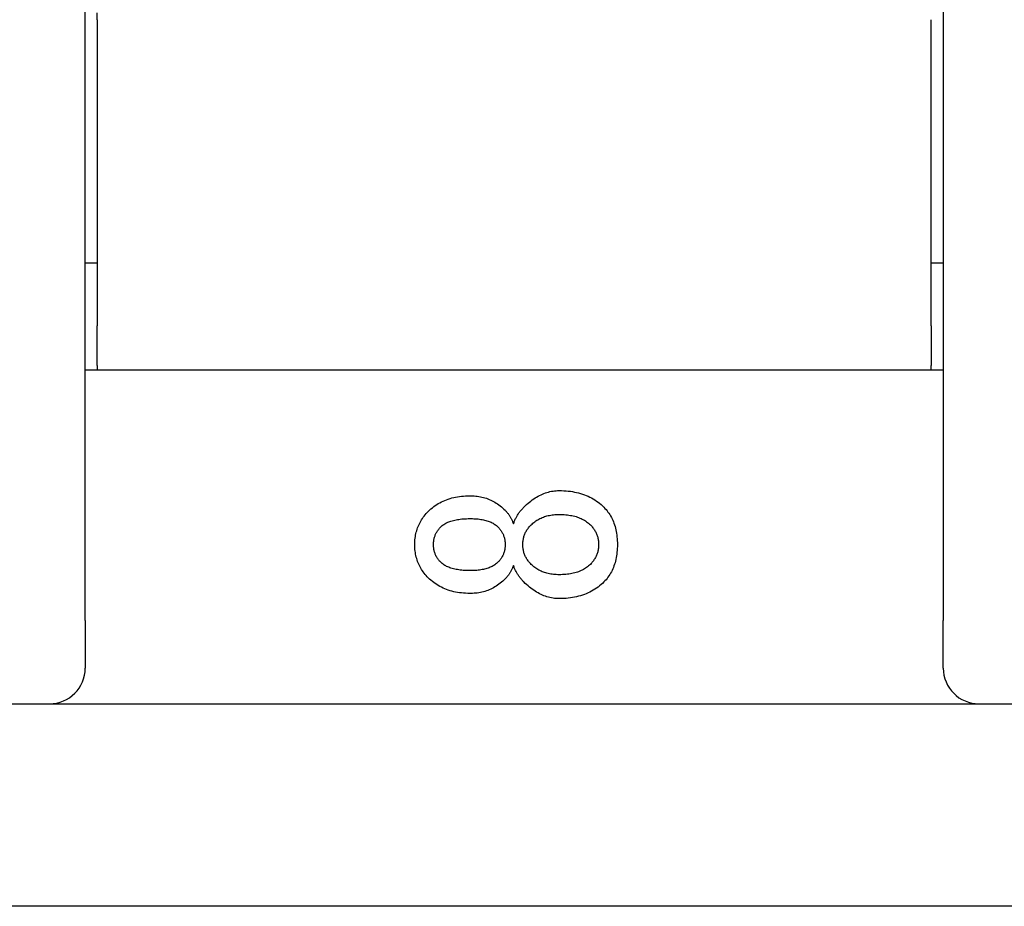
# Model space of a CAD drawing. Extents: x 0 to 408, y 0 to 285.
# Drawn here: x 354 to 362, y 172 to 179 of the extents above; entities that cross this region are included whole.
import ezdxf

# ---------------------------------------------------------------- set-up
doc = ezdxf.new("R2010")
doc.units = 0
doc.header["$LTSCALE"] = 0.2
doc.layers.add('画層1', color=7, linetype='CONTINUOUS')

msp = doc.modelspace()

# ---------------------------------------------------------------- linework, layer by layer
at = {"layer": '画層1', "color": 3}
for p, q in [((354.15, 174.4), (354.15, 217.6)), ((361.35, 217.6), (361.35, 174.4)), ((354.25, 179.44215), (354.25, 179.5)), ((354.25, 179.44215), (354.25, 176.87139)), ((361.25, 176.87139), (361.25, 179.44215)), ((354.15, 177.4), (354.25, 177.4)), ((361.25, 177.4), (361.35, 177.4)), ((354.25, 176.5394), (354.25, 176.87139)), ((361.25, 176.87139), (361.25, 176.5394)), ((361.35, 176.5), (354.15, 176.5)), ((354.25, 176.5394), (354.25, 176.5)), ((361.25, 176.5), (361.25, 176.5394)), ((354.15, 174.4), (354.15, 174)), ((361.35, 174), (361.35, 174.4)), ((353.35, 173.7), (353.85, 173.7)), ((353.85, 173.7), (361.65, 173.7)), ((361.65, 173.7), (362.15, 173.7)), ((384.3, 172), (289.7, 172))]:
    msp.add_line(p, q, dxfattribs=at)
at = {"layer": '画層1', "color": 1}
for p, q in [((357.16695, 175.40751), (357.18133, 175.41318)), ((357.18133, 175.41318), (357.19601, 175.4184)), ((357.19601, 175.4184), (357.211, 175.42317)), ((357.211, 175.42317), (357.22628, 175.42749)), ((357.22628, 175.42749), (357.24187, 175.43135)), ((357.24187, 175.43135), (357.25777, 175.43475)), ((357.25777, 175.43475), (357.27396, 175.4377)), ((357.27396, 175.4377), (357.29046, 175.4402)), ((357.29046, 175.4402), (357.30726, 175.44224)), ((357.30726, 175.44224), (357.32436, 175.44383)), ((357.32436, 175.44383), (357.34177, 175.44497)), ((357.34177, 175.44497), (357.35948, 175.44565)), ((357.35948, 175.44565), (357.37749, 175.44588)), ((357.37749, 175.44588), (357.3862, 175.44588)), ((357.38621, 175.44588), (357.39993, 175.44566)), ((357.39993, 175.44566), (357.41351, 175.44503)), ((357.41351, 175.44503), (357.42693, 175.44397)), ((357.42693, 175.44397), (357.44021, 175.44248)), ((357.44021, 175.44248), (357.45333, 175.44058)), ((357.45333, 175.44058), (357.4663, 175.43825)), ((357.4663, 175.43825), (357.47912, 175.43549)), ((357.47912, 175.43549), (357.49179, 175.43231)), ((357.49179, 175.43231), (357.50431, 175.42871)), ((357.50431, 175.42871), (357.51667, 175.42469)), ((357.51667, 175.42469), (357.52888, 175.42024)), ((357.52888, 175.42024), (357.54095, 175.41536)), ((357.54095, 175.41536), (357.55286, 175.41006)), ((357.90165, 175.411), (357.91367, 175.41948)), ((357.91367, 175.41948), (357.92575, 175.42747)), ((357.92575, 175.42747), (357.93789, 175.43498)), ((357.93789, 175.43498), (357.95009, 175.442)), ((357.95009, 175.442), (357.96235, 175.44854)), ((357.96235, 175.44854), (357.97467, 175.45459)), ((357.97467, 175.45459), (357.98705, 175.46016)), ((357.98705, 175.46016), (357.99949, 175.46525)), ((357.99949, 175.46525), (358.01199, 175.46985)), ((358.01199, 175.46985), (358.02455, 175.47397)), ((358.02455, 175.47397), (358.03717, 175.4776)), ((358.03717, 175.4776), (358.04986, 175.48075)), ((358.04986, 175.48075), (358.0626, 175.48341)), ((358.0626, 175.48341), (358.07541, 175.48559)), ((358.07541, 175.48559), (358.08827, 175.48729)), ((358.08827, 175.48729), (358.1012, 175.4885)), ((358.1012, 175.4885), (358.11418, 175.48922)), ((358.11418, 175.48922), (358.12723, 175.48947)), ((358.12723, 175.48947), (358.14668, 175.48922)), ((358.14668, 175.48922), (358.1658, 175.4885)), ((358.1658, 175.4885), (358.18458, 175.48729)), ((358.18458, 175.48729), (358.20303, 175.48559)), ((358.20303, 175.48559), (358.22115, 175.48341)), ((358.22115, 175.48341), (358.23893, 175.48075)), ((358.23893, 175.48075), (358.25638, 175.4776)), ((358.25638, 175.4776), (358.2735, 175.47397)), ((358.2735, 175.47397), (358.29028, 175.46985)), ((358.29028, 175.46985), (358.30674, 175.46525)), ((358.30674, 175.46525), (358.32285, 175.46016)), ((358.32285, 175.46016), (358.33864, 175.45459)), ((358.33864, 175.45459), (358.35409, 175.44854)), ((358.35409, 175.44854), (358.36922, 175.442)), ((358.36922, 175.442), (358.384, 175.43498)), ((358.384, 175.43498), (358.39845, 175.42747)), ((358.39845, 175.42747), (358.41258, 175.41948)), ((358.41258, 175.41948), (358.42637, 175.411)), ((357.03982, 175.32578), (357.05117, 175.33599)), ((357.05117, 175.33599), (357.06282, 175.34576)), ((357.06282, 175.34576), (357.07478, 175.35506)), ((357.07478, 175.35506), (357.08704, 175.36392)), ((357.08704, 175.36392), (357.0996, 175.37232)), ((357.0996, 175.37232), (357.11247, 175.38026)), ((357.11247, 175.38026), (357.12564, 175.38776)), ((357.12564, 175.38776), (357.13911, 175.39479)), ((357.13911, 175.39479), (357.15288, 175.40138)), ((357.15288, 175.40138), (357.16695, 175.40751)), ((357.55286, 175.41006), (357.56462, 175.40435)), ((357.56462, 175.40435), (357.57623, 175.3982)), ((357.57623, 175.3982), (357.58769, 175.39163)), ((357.58769, 175.39163), (357.59899, 175.38464)), ((357.59899, 175.38464), (357.61015, 175.37722)), ((357.61015, 175.37722), (357.62115, 175.36938)), ((357.62115, 175.36938), (357.632, 175.36112)), ((357.632, 175.36112), (357.6427, 175.35243)), ((357.6427, 175.35243), (357.65325, 175.34332)), ((357.65325, 175.34332), (357.66365, 175.33378)), ((357.66365, 175.33378), (357.6739, 175.32382)), ((357.81145, 175.32915), (357.81611, 175.33445)), ((357.81611, 175.33445), (357.82089, 175.33969)), ((357.82089, 175.33969), (357.82579, 175.34486)), ((357.82579, 175.34486), (357.83082, 175.34998)), ((357.83082, 175.34998), (357.84247, 175.36136)), ((357.84247, 175.36136), (357.85419, 175.37226)), ((357.85419, 175.37226), (357.86596, 175.38267)), ((357.86596, 175.38267), (357.8778, 175.3926)), ((357.8778, 175.3926), (357.8897, 175.40204)), ((357.8897, 175.40204), (357.90165, 175.411)), ((358.42637, 175.411), (358.43982, 175.40204)), ((358.43982, 175.40204), (358.45294, 175.3926)), ((358.45294, 175.3926), (358.46573, 175.38267)), ((358.46573, 175.38267), (358.47819, 175.37226)), ((358.47819, 175.37226), (358.49031, 175.36136)), ((358.49031, 175.36136), (358.5021, 175.34998)), ((358.5021, 175.34998), (358.51135, 175.34038)), ((358.51135, 175.34038), (358.5202, 175.33048)), ((358.5202, 175.33048), (358.52866, 175.32028)), ((356.9723, 175.24454), (356.97918, 175.25517)), ((356.97918, 175.25517), (356.98647, 175.26561)), ((356.98647, 175.26561), (356.99414, 175.27588)), ((356.99414, 175.27588), (357.00221, 175.28596)), ((357.00221, 175.28596), (357.01067, 175.29586)), ((357.01067, 175.29586), (357.01952, 175.30557)), ((357.01952, 175.30557), (357.02877, 175.31511)), ((357.02877, 175.31511), (357.03982, 175.32578)), ((357.27287, 175.24633), (357.28468, 175.24815)), ((357.28468, 175.24815), (357.29685, 175.24972)), ((357.29685, 175.24972), (357.30938, 175.25105)), ((357.30938, 175.25105), (357.32227, 175.25214)), ((357.32227, 175.25214), (357.33553, 175.25299)), ((357.33553, 175.25299), (357.34915, 175.2536)), ((357.34915, 175.2536), (357.36314, 175.25396)), ((357.36314, 175.25396), (357.37749, 175.25408)), ((357.37749, 175.25408), (357.3862, 175.25408)), ((357.38621, 175.25408), (357.39913, 175.25396)), ((357.39913, 175.25396), (357.41175, 175.2536)), ((357.41175, 175.2536), (357.42407, 175.25299)), ((357.42407, 175.25299), (357.43609, 175.25214)), ((357.43609, 175.25214), (357.44781, 175.25105)), ((357.44781, 175.25105), (357.45922, 175.24972)), ((357.45922, 175.24972), (357.47033, 175.24815)), ((357.47033, 175.24815), (357.48113, 175.24633)), ((357.6739, 175.32382), (357.6775, 175.32015)), ((357.6775, 175.32015), (357.68104, 175.31638)), ((357.68104, 175.31638), (357.68452, 175.31252)), ((357.68452, 175.31252), (357.68794, 175.30857)), ((357.68794, 175.30857), (357.6913, 175.30453)), ((357.6913, 175.30453), (357.6946, 175.30039)), ((357.6946, 175.30039), (357.69784, 175.29617)), ((357.69784, 175.29617), (357.70102, 175.29186)), ((357.70102, 175.29186), (357.70414, 175.28745)), ((357.70414, 175.28745), (357.7072, 175.28296)), ((357.7072, 175.28296), (357.71019, 175.27837)), ((357.71019, 175.27837), (357.71313, 175.2737)), ((357.71313, 175.2737), (357.716, 175.26893)), ((357.716, 175.26893), (357.71882, 175.26407)), ((357.71882, 175.26407), (357.72157, 175.25912)), ((357.72157, 175.25912), (357.72427, 175.25408)), ((357.72427, 175.25408), (357.7269, 175.24895)), ((357.7269, 175.24895), (357.72947, 175.24373)), ((357.75605, 175.24243), (357.7589, 175.24863)), ((357.7589, 175.24863), (357.76186, 175.25478)), ((357.76186, 175.25478), (357.76495, 175.26086)), ((357.76495, 175.26086), (357.76816, 175.26688)), ((357.76816, 175.26688), (357.77149, 175.27285)), ((357.77149, 175.27285), (357.77494, 175.27875)), ((357.77494, 175.27875), (357.77851, 175.28459)), ((357.77851, 175.28459), (357.7822, 175.29038)), ((357.7822, 175.29038), (357.78602, 175.2961)), ((357.78602, 175.2961), (357.78996, 175.30176)), ((357.78996, 175.30176), (357.79401, 175.30736)), ((357.79401, 175.30736), (357.79819, 175.3129)), ((357.79819, 175.3129), (357.80249, 175.31838)), ((357.80249, 175.31838), (357.80691, 175.32379)), ((357.80691, 175.32379), (357.81145, 175.32915)), ((357.94789, 175.24521), (357.95675, 175.25021)), ((357.95675, 175.25021), (357.96581, 175.2549)), ((357.96581, 175.2549), (357.97509, 175.25929)), ((357.97509, 175.25929), (357.98458, 175.26337)), ((357.98458, 175.26337), (357.99428, 175.26716)), ((357.99428, 175.26716), (358.0042, 175.27064)), ((358.0042, 175.27064), (358.01432, 175.27382)), ((358.01432, 175.27382), (358.02466, 175.27669)), ((358.02466, 175.27669), (358.03521, 175.27927)), ((358.03521, 175.27927), (358.04597, 175.28154)), ((358.04597, 175.28154), (358.05694, 175.2835)), ((358.05694, 175.2835), (358.06813, 175.28517)), ((358.06813, 175.28517), (358.07952, 175.28653)), ((358.07952, 175.28653), (358.09113, 175.28759)), ((358.09113, 175.28759), (358.10295, 175.28835)), ((358.10295, 175.28835), (358.11499, 175.2888)), ((358.11499, 175.2888), (358.12723, 175.28895)), ((358.12723, 175.28895), (358.14161, 175.2888)), ((358.14161, 175.2888), (358.15569, 175.28835)), ((358.15569, 175.28835), (358.16946, 175.28759)), ((358.16946, 175.28759), (358.18293, 175.28653)), ((358.18293, 175.28653), (358.1961, 175.28517)), ((358.1961, 175.28517), (358.20896, 175.2835)), ((358.20896, 175.2835), (358.22152, 175.28154)), ((358.22152, 175.28154), (358.23378, 175.27927)), ((358.23378, 175.27927), (358.24574, 175.27669)), ((358.24574, 175.27669), (358.25739, 175.27382)), ((358.25739, 175.27382), (358.26875, 175.27064)), ((358.26875, 175.27064), (358.27979, 175.26716)), ((358.27979, 175.26716), (358.29054, 175.26337)), ((358.29054, 175.26337), (358.30098, 175.25929)), ((358.30098, 175.25929), (358.31112, 175.2549)), ((358.31112, 175.2549), (358.32096, 175.25021)), ((358.32096, 175.25021), (358.3305, 175.24521)), ((358.52866, 175.32028), (358.53673, 175.30978)), ((358.53673, 175.30978), (358.54441, 175.29897)), ((358.54441, 175.29897), (358.55169, 175.28786)), ((358.55169, 175.28786), (358.55857, 175.27645)), ((358.55857, 175.27645), (358.56507, 175.26474)), ((358.56507, 175.26474), (358.57117, 175.25272)), ((358.57117, 175.25272), (358.57687, 175.2404)), ((356.93137, 175.15301), (356.93511, 175.16508)), ((356.93511, 175.16508), (356.93924, 175.17698)), ((356.93924, 175.17698), (356.94377, 175.1887)), ((356.94377, 175.1887), (356.94869, 175.20023)), ((356.94869, 175.20023), (356.954, 175.21158)), ((356.954, 175.21158), (356.95971, 175.22275)), ((356.95971, 175.22275), (356.96581, 175.23374)), ((356.96581, 175.23374), (356.9723, 175.24454)), ((357.11474, 175.16327), (357.11908, 175.16867)), ((357.11908, 175.16867), (357.12364, 175.17398)), ((357.12364, 175.17398), (357.1284, 175.17921)), ((357.1284, 175.17921), (357.13338, 175.18434)), ((357.13338, 175.18434), (357.13938, 175.19003)), ((357.13938, 175.19003), (357.14573, 175.19548)), ((357.14573, 175.19548), (357.15246, 175.20068)), ((357.15246, 175.20068), (357.15954, 175.20565)), ((357.15954, 175.20565), (357.16698, 175.21037)), ((357.16698, 175.21037), (357.1748, 175.21485)), ((357.1748, 175.21485), (357.18297, 175.21909)), ((357.18297, 175.21909), (357.1915, 175.22308)), ((357.1915, 175.22308), (357.2004, 175.22684)), ((357.2004, 175.22684), (357.20967, 175.23035)), ((357.20967, 175.23035), (357.21929, 175.23362)), ((357.21929, 175.23362), (357.22928, 175.23664)), ((357.22928, 175.23664), (357.23964, 175.23943)), ((357.23964, 175.23943), (357.25035, 175.24197)), ((357.25035, 175.24197), (357.26143, 175.24427)), ((357.26143, 175.24427), (357.27287, 175.24633)), ((357.48113, 175.24633), (357.49164, 175.24427)), ((357.49164, 175.24427), (357.50184, 175.24197)), ((357.50184, 175.24197), (357.51174, 175.23943)), ((357.51174, 175.23943), (357.52133, 175.23664)), ((357.52133, 175.23664), (357.53063, 175.23362)), ((357.53063, 175.23362), (357.53962, 175.23035)), ((357.53962, 175.23035), (357.5483, 175.22684)), ((357.5483, 175.22684), (357.55669, 175.22308)), ((357.55669, 175.22308), (357.56477, 175.21909)), ((357.56477, 175.21909), (357.57255, 175.21485)), ((357.57255, 175.21485), (357.58003, 175.21037)), ((357.58003, 175.21037), (357.5872, 175.20565)), ((357.5872, 175.20565), (357.59407, 175.20068)), ((357.59407, 175.20068), (357.60064, 175.19548)), ((357.60064, 175.19548), (357.60691, 175.19003)), ((357.60691, 175.19003), (357.61287, 175.18434)), ((357.61287, 175.18434), (357.61785, 175.17921)), ((357.61785, 175.17921), (357.62262, 175.17398)), ((357.62262, 175.17398), (357.62718, 175.16867)), ((357.62718, 175.16867), (357.63152, 175.16327)), ((357.72947, 175.24373), (357.73199, 175.23842)), ((357.73199, 175.23842), (357.73444, 175.23301)), ((357.73444, 175.23301), (357.73683, 175.22752)), ((357.73683, 175.22752), (357.73916, 175.22193)), ((357.73916, 175.22193), (357.74143, 175.21626)), ((357.74143, 175.21626), (357.74364, 175.21049)), ((357.74364, 175.21049), (357.74588, 175.217)), ((357.74588, 175.217), (357.74824, 175.22345)), ((357.74824, 175.22345), (357.75072, 175.22983)), ((357.75072, 175.22983), (357.75333, 175.23616)), ((357.75333, 175.23616), (357.75605, 175.24243)), ((357.85709, 175.15886), (357.86133, 175.16527)), ((357.86133, 175.16527), (357.86581, 175.17158)), ((357.86581, 175.17158), (357.87054, 175.1778)), ((357.87054, 175.1778), (357.8755, 175.18393)), ((357.8755, 175.18393), (357.88071, 175.18997)), ((357.88071, 175.18997), (357.88616, 175.19591)), ((357.88616, 175.19591), (357.89185, 175.20177)), ((357.89185, 175.20177), (357.89922, 175.20889)), ((357.89922, 175.20889), (357.9068, 175.2157)), ((357.9068, 175.2157), (357.91459, 175.22221)), ((357.91459, 175.22221), (357.9226, 175.22841)), ((357.9226, 175.22841), (357.93082, 175.23431)), ((357.93082, 175.23431), (357.93925, 175.23991)), ((357.93925, 175.23991), (357.94789, 175.24521)), ((358.3305, 175.24521), (358.33973, 175.23991)), ((358.33973, 175.23991), (358.34866, 175.23431)), ((358.34866, 175.23431), (358.35729, 175.22841)), ((358.35729, 175.22841), (358.36561, 175.22221)), ((358.36561, 175.22221), (358.37363, 175.2157)), ((358.37363, 175.2157), (358.38135, 175.20889)), ((358.38135, 175.20889), (358.38877, 175.20177)), ((358.38877, 175.20177), (358.39446, 175.19591)), ((358.39446, 175.19591), (358.39991, 175.18997)), ((358.39991, 175.18997), (358.40512, 175.18393)), ((358.40512, 175.18393), (358.41008, 175.1778)), ((358.41008, 175.1778), (358.4148, 175.17158)), ((358.4148, 175.17158), (358.41928, 175.16527)), ((358.41928, 175.16527), (358.42352, 175.15886)), ((358.57687, 175.2404), (358.58218, 175.22777)), ((358.58218, 175.22777), (358.5871, 175.21485)), ((358.5871, 175.21485), (358.59163, 175.20162)), ((358.59163, 175.20162), (358.59576, 175.18809)), ((358.59576, 175.18809), (358.5995, 175.17426)), ((358.5995, 175.17426), (358.60284, 175.16012)), ((356.91721, 175.07672), (356.91858, 175.08989)), ((356.91858, 175.08989), (356.92035, 175.10288)), ((356.92035, 175.10288), (356.92252, 175.11568)), ((356.92252, 175.11568), (356.92508, 175.12831)), ((356.92508, 175.12831), (356.92803, 175.14075)), ((356.92803, 175.14075), (356.93137, 175.15301)), ((357.07617, 175.07809), (357.07755, 175.08476)), ((357.07755, 175.08476), (357.07914, 175.09135)), ((357.07914, 175.09135), (357.08094, 175.09784)), ((357.08094, 175.09784), (357.08295, 175.10424)), ((357.08295, 175.10424), (357.08518, 175.11055)), ((357.08518, 175.11055), (357.08762, 175.11677)), ((357.08762, 175.11677), (357.09026, 175.1229)), ((357.09026, 175.1229), (357.09312, 175.12894)), ((357.09312, 175.12894), (357.0962, 175.13489)), ((357.0962, 175.13489), (357.09948, 175.14075)), ((357.09948, 175.14075), (357.10298, 175.14651)), ((357.10298, 175.14651), (357.10669, 175.15219)), ((357.10669, 175.15219), (357.11061, 175.15777)), ((357.11061, 175.15777), (357.11474, 175.16327)), ((357.63152, 175.16327), (357.63565, 175.15777)), ((357.63565, 175.15777), (357.63957, 175.15219)), ((357.63957, 175.15219), (357.64328, 175.14651)), ((357.64328, 175.14651), (357.64678, 175.14075)), ((357.64678, 175.14075), (357.65006, 175.13489)), ((357.65006, 175.13489), (357.65313, 175.12894)), ((357.65313, 175.12894), (357.65599, 175.1229)), ((357.65599, 175.1229), (357.65864, 175.11677)), ((357.65864, 175.11677), (357.66108, 175.11055)), ((357.66108, 175.11055), (357.6633, 175.10424)), ((357.6633, 175.10424), (357.66532, 175.09784)), ((357.66532, 175.09784), (357.66712, 175.09135)), ((357.66712, 175.09135), (357.66871, 175.08476)), ((357.66871, 175.08476), (357.67008, 175.07809)), ((357.82513, 175.07495), (357.82646, 175.08245)), ((357.82646, 175.08245), (357.82804, 175.08985)), ((357.82804, 175.08985), (357.82985, 175.09716)), ((357.82985, 175.09716), (357.83191, 175.10438)), ((357.83191, 175.10438), (357.83421, 175.11151)), ((357.83421, 175.11151), (357.83675, 175.11854)), ((357.83675, 175.11854), (357.83954, 175.12549)), ((357.83954, 175.12549), (357.84257, 175.13235)), ((357.84257, 175.13235), (357.84583, 175.13911)), ((357.84583, 175.13911), (357.84935, 175.14579)), ((357.84935, 175.14579), (357.8531, 175.15237)), ((357.8531, 175.15237), (357.85709, 175.15886)), ((358.42352, 175.15886), (358.42752, 175.15237)), ((358.42752, 175.15237), (358.43127, 175.14579)), ((358.43127, 175.14579), (358.43478, 175.13911)), ((358.43478, 175.13911), (358.43805, 175.13235)), ((358.43805, 175.13235), (358.44108, 175.12549)), ((358.44108, 175.12549), (358.44386, 175.11854)), ((358.44386, 175.11854), (358.44641, 175.11151)), ((358.44641, 175.11151), (358.4487, 175.10438)), ((358.4487, 175.10438), (358.45076, 175.09716)), ((358.45076, 175.09716), (358.45258, 175.08985)), ((358.45258, 175.08985), (358.45415, 175.08245)), ((358.45415, 175.08245), (358.45548, 175.07495)), ((358.60284, 175.16012), (358.6058, 175.14568)), ((358.6058, 175.14568), (358.60835, 175.13094)), ((358.60835, 175.13094), (358.61052, 175.11589)), ((358.61052, 175.11589), (358.61229, 175.10055)), ((358.61229, 175.10055), (358.61367, 175.0849)), ((358.61367, 175.0849), (358.61465, 175.06894)), ((356.91544, 175.03613), (356.91563, 175.04985)), ((356.91563, 175.02242), (356.91544, 175.03613)), ((356.91563, 175.04985), (356.91622, 175.06338)), ((356.91622, 175.00889), (356.91563, 175.02242)), ((356.91622, 175.06338), (356.91721, 175.07672)), ((356.91721, 174.99554), (356.91622, 175.00889)), ((357.07236, 175.03613), (357.07246, 175.04335)), ((357.07246, 175.02891), (357.07236, 175.03613)), ((357.07246, 175.04335), (357.07278, 175.05048)), ((357.07278, 175.02178), (357.07246, 175.02891)), ((357.07278, 175.05048), (357.07331, 175.05752)), ((357.07331, 175.01475), (357.07278, 175.02178)), ((357.07331, 175.05752), (357.07405, 175.06447)), ((357.07405, 175.0078), (357.07331, 175.01475)), ((357.07405, 175.06447), (357.07501, 175.07132)), ((357.07501, 175.00094), (357.07405, 175.0078)), ((357.07501, 175.07132), (357.07617, 175.07809)), ((357.07617, 174.99418), (357.07501, 175.00094)), ((357.67008, 175.07809), (357.67125, 175.07132)), ((357.67125, 175.00094), (357.67008, 174.99418)), ((357.67125, 175.07132), (357.6722, 175.06447)), ((357.6722, 175.0078), (357.67125, 175.00094)), ((357.6722, 175.06447), (357.67294, 175.05752)), ((357.67294, 175.01475), (357.6722, 175.0078)), ((357.67294, 175.05752), (357.67347, 175.05048)), ((357.67347, 175.02178), (357.67294, 175.01475)), ((357.67347, 175.05048), (357.67379, 175.04335)), ((357.67379, 175.02891), (357.67347, 175.02178)), ((357.67379, 175.04335), (357.6739, 175.03613)), ((357.6739, 175.03613), (357.67379, 175.02891)), ((357.8221, 175.03613), (357.82222, 175.04408)), ((357.82222, 175.02818), (357.8221, 175.03613)), ((357.82222, 175.04408), (357.82259, 175.05193)), ((357.82259, 175.02033), (357.82222, 175.02818)), ((357.82259, 175.05193), (357.82319, 175.0597)), ((357.82319, 175.01257), (357.82259, 175.02033)), ((357.82319, 175.0597), (357.82404, 175.06737)), ((357.82404, 175.00489), (357.82319, 175.01257)), ((357.82404, 175.06737), (357.82513, 175.07495)), ((357.82513, 174.99731), (357.82404, 175.00489)), ((358.45548, 175.07495), (358.45658, 175.06737)), ((358.45658, 175.00489), (358.45548, 174.99731)), ((358.45658, 175.06737), (358.45742, 175.0597)), ((358.45742, 175.01257), (358.45658, 175.00489)), ((358.45742, 175.0597), (358.45803, 175.05193)), ((358.45803, 175.02033), (358.45742, 175.01257)), ((358.45803, 175.05193), (358.45839, 175.04408)), ((358.45839, 175.02818), (358.45803, 175.02033)), ((358.45839, 175.04408), (358.45851, 175.03613)), ((358.45851, 175.03613), (358.45839, 175.02818)), ((358.61465, 175.00332), (358.61367, 174.98737)), ((358.61465, 175.06894), (358.61524, 175.05269)), ((358.61524, 175.01957), (358.61465, 175.00332)), ((358.61524, 175.05269), (358.61543, 175.03613)), ((358.61543, 175.03613), (358.61524, 175.01957)), ((356.91858, 174.98237), (356.91721, 174.99554)), ((356.92035, 174.96939), (356.91858, 174.98237)), ((356.92252, 174.95658), (356.92035, 174.96939)), ((356.92508, 174.94396), (356.92252, 174.95658)), ((356.92803, 174.93152), (356.92508, 174.94396)), ((356.93137, 174.91926), (356.92803, 174.93152)), ((356.93511, 174.90718), (356.93137, 174.91926)), ((357.07755, 174.9875), (357.07617, 174.99418)), ((357.07914, 174.98092), (357.07755, 174.9875)), ((357.08094, 174.97443), (357.07914, 174.98092)), ((357.08295, 174.96802), (357.08094, 174.97443)), ((357.08518, 174.96171), (357.08295, 174.96802)), ((357.08762, 174.95549), (357.08518, 174.96171)), ((357.09026, 174.94936), (357.08762, 174.95549)), ((357.09312, 174.94332), (357.09026, 174.94936)), ((357.0962, 174.93737), (357.09312, 174.94332)), ((357.09948, 174.93152), (357.0962, 174.93737)), ((357.10298, 174.92575), (357.09948, 174.93152)), ((357.10669, 174.92007), (357.10298, 174.92575)), ((357.11061, 174.91449), (357.10669, 174.92007)), ((357.63957, 174.92007), (357.63565, 174.91449)), ((357.64328, 174.92575), (357.63957, 174.92007)), ((357.64678, 174.93152), (357.64328, 174.92575)), ((357.65006, 174.93737), (357.64678, 174.93152)), ((357.65313, 174.94332), (357.65006, 174.93737)), ((357.65599, 174.94936), (357.65313, 174.94332)), ((357.65864, 174.95549), (357.65599, 174.94936)), ((357.66108, 174.96171), (357.65864, 174.95549)), ((357.6633, 174.96802), (357.66108, 174.96171)), ((357.66532, 174.97443), (357.6633, 174.96802)), ((357.66712, 174.98092), (357.66532, 174.97443)), ((357.66871, 174.9875), (357.66712, 174.98092)), ((357.67008, 174.99418), (357.66871, 174.9875)), ((357.82646, 174.98982), (357.82513, 174.99731)), ((357.82804, 174.98242), (357.82646, 174.98982)), ((357.82985, 174.97511), (357.82804, 174.98242)), ((357.83191, 174.96789), (357.82985, 174.97511)), ((357.83421, 174.96076), (357.83191, 174.96789)), ((357.83675, 174.95372), (357.83421, 174.96076)), ((357.83954, 174.94677), (357.83675, 174.95372)), ((357.84257, 174.93992), (357.83954, 174.94677)), ((357.84583, 174.93315), (357.84257, 174.93992)), ((357.84935, 174.92648), (357.84583, 174.93315)), ((357.8531, 174.91989), (357.84935, 174.92648)), ((357.85709, 174.9134), (357.8531, 174.91989)), ((358.42752, 174.91989), (358.42352, 174.9134)), ((358.43127, 174.92648), (358.42752, 174.91989)), ((358.43478, 174.93315), (358.43127, 174.92648)), ((358.43805, 174.93992), (358.43478, 174.93315)), ((358.44108, 174.94677), (358.43805, 174.93992)), ((358.44386, 174.95372), (358.44108, 174.94677)), ((358.44641, 174.96076), (358.44386, 174.95372)), ((358.4487, 174.96789), (358.44641, 174.96076)), ((358.45076, 174.97511), (358.4487, 174.96789)), ((358.45258, 174.98242), (358.45076, 174.97511)), ((358.45415, 174.98982), (358.45258, 174.98242)), ((358.45548, 174.99731), (358.45415, 174.98982)), ((358.6058, 174.92658), (358.60284, 174.91214)), ((358.60835, 174.94132), (358.6058, 174.92658)), ((358.61052, 174.95637), (358.60835, 174.94132)), ((358.61229, 174.97172), (358.61052, 174.95637)), ((358.61367, 174.98737), (358.61229, 174.97172)), ((356.93924, 174.89528), (356.93511, 174.90718)), ((356.94377, 174.88357), (356.93924, 174.89528)), ((356.94869, 174.87203), (356.94377, 174.88357)), ((356.954, 174.86068), (356.94869, 174.87203)), ((356.95971, 174.84951), (356.954, 174.86068)), ((356.96581, 174.83853), (356.95971, 174.84951)), ((356.9723, 174.82772), (356.96581, 174.83853)), ((357.11474, 174.90899), (357.11061, 174.91449)), ((357.11908, 174.90359), (357.11474, 174.90899)), ((357.12364, 174.89828), (357.11908, 174.90359)), ((357.1284, 174.89306), (357.12364, 174.89828)), ((357.13338, 174.88793), (357.1284, 174.89306)), ((357.13938, 174.88224), (357.13338, 174.88793)), ((357.14573, 174.87679), (357.13938, 174.88224)), ((357.15246, 174.87158), (357.14573, 174.87679)), ((357.15954, 174.86662), (357.15246, 174.87158)), ((357.16698, 174.8619), (357.15954, 174.86662)), ((357.1748, 174.85741), (357.16698, 174.8619)), ((357.18297, 174.85318), (357.1748, 174.85741)), ((357.1915, 174.84918), (357.18297, 174.85318)), ((357.2004, 174.84543), (357.1915, 174.84918)), ((357.20967, 174.84192), (357.2004, 174.84543)), ((357.21929, 174.83865), (357.20967, 174.84192)), ((357.22928, 174.83562), (357.21929, 174.83865)), ((357.23964, 174.83283), (357.22928, 174.83562)), ((357.52133, 174.83562), (357.51174, 174.83283)), ((357.53063, 174.83865), (357.52133, 174.83562)), ((357.53962, 174.84192), (357.53063, 174.83865)), ((357.5483, 174.84543), (357.53962, 174.84192)), ((357.55669, 174.84918), (357.5483, 174.84543)), ((357.56477, 174.85318), (357.55669, 174.84918)), ((357.57255, 174.85741), (357.56477, 174.85318)), ((357.58003, 174.8619), (357.57255, 174.85741)), ((357.5872, 174.86662), (357.58003, 174.8619)), ((357.59407, 174.87158), (357.5872, 174.86662)), ((357.60064, 174.87679), (357.59407, 174.87158)), ((357.60691, 174.88224), (357.60064, 174.87679)), ((357.61287, 174.88793), (357.60691, 174.88224)), ((357.61785, 174.89306), (357.61287, 174.88793)), ((357.62262, 174.89828), (357.61785, 174.89306)), ((357.62718, 174.90359), (357.62262, 174.89828)), ((357.63152, 174.90899), (357.62718, 174.90359)), ((357.63565, 174.91449), (357.63152, 174.90899)), ((357.73444, 174.83925), (357.73199, 174.83385)), ((357.73683, 174.84475), (357.73444, 174.83925)), ((357.73916, 174.85033), (357.73683, 174.84475)), ((357.74143, 174.85601), (357.73916, 174.85033)), ((357.74364, 174.86177), (357.74143, 174.85601)), ((357.74588, 174.85526), (357.74364, 174.86177)), ((357.74824, 174.84882), (357.74588, 174.85526)), ((357.75072, 174.84243), (357.74824, 174.84882)), ((357.75333, 174.8361), (357.75072, 174.84243)), ((357.75605, 174.82984), (357.75333, 174.8361)), ((357.86133, 174.907), (357.85709, 174.9134)), ((357.86581, 174.90069), (357.86133, 174.907)), ((357.87054, 174.89447), (357.86581, 174.90069)), ((357.8755, 174.88834), (357.87054, 174.89447)), ((357.88071, 174.8823), (357.8755, 174.88834)), ((357.88616, 174.87635), (357.88071, 174.8823)), ((357.89185, 174.87049), (357.88616, 174.87635)), ((357.89922, 174.86338), (357.89185, 174.87049)), ((357.9068, 174.85657), (357.89922, 174.86338)), ((357.91459, 174.85006), (357.9068, 174.85657)), ((357.9226, 174.84385), (357.91459, 174.85006)), ((357.93082, 174.83795), (357.9226, 174.84385)), ((357.93925, 174.83235), (357.93082, 174.83795)), ((358.34866, 174.83795), (358.33973, 174.83235)), ((358.35729, 174.84385), (358.34866, 174.83795)), ((358.36561, 174.85006), (358.35729, 174.84385)), ((358.37363, 174.85657), (358.36561, 174.85006)), ((358.38135, 174.86338), (358.37363, 174.85657)), ((358.38877, 174.87049), (358.38135, 174.86338)), ((358.39446, 174.87635), (358.38877, 174.87049)), ((358.39991, 174.8823), (358.39446, 174.87635)), ((358.40512, 174.88834), (358.39991, 174.8823)), ((358.41008, 174.89447), (358.40512, 174.88834)), ((358.4148, 174.90069), (358.41008, 174.89447)), ((358.41928, 174.907), (358.4148, 174.90069)), ((358.42352, 174.9134), (358.41928, 174.907)), ((358.58218, 174.84449), (358.57687, 174.83187)), ((358.5871, 174.85741), (358.58218, 174.84449)), ((358.59163, 174.87064), (358.5871, 174.85741)), ((358.59576, 174.88417), (358.59163, 174.87064)), ((358.5995, 174.89801), (358.59576, 174.88417)), ((358.60284, 174.91214), (358.5995, 174.89801)), ((356.97918, 174.81709), (356.9723, 174.82772)), ((356.98647, 174.80665), (356.97918, 174.81709)), ((356.99414, 174.79639), (356.98647, 174.80665)), ((357.00221, 174.78631), (356.99414, 174.79639)), ((357.01067, 174.77641), (357.00221, 174.78631)), ((357.01952, 174.76669), (357.01067, 174.77641)), ((357.02877, 174.75716), (357.01952, 174.76669)), ((357.03982, 174.74649), (357.02877, 174.75716)), ((357.25035, 174.83029), (357.23964, 174.83283)), ((357.26143, 174.82799), (357.25035, 174.83029)), ((357.27287, 174.82593), (357.26143, 174.82799)), ((357.28468, 174.82412), (357.27287, 174.82593)), ((357.29685, 174.82254), (357.28468, 174.82412)), ((357.30938, 174.82121), (357.29685, 174.82254)), ((357.32227, 174.82012), (357.30938, 174.82121)), ((357.33553, 174.81927), (357.32227, 174.82012)), ((357.34915, 174.81867), (357.33553, 174.81927)), ((357.36314, 174.8183), (357.34915, 174.81867)), ((357.37749, 174.81818), (357.36314, 174.8183)), ((357.3862, 174.81818), (357.37749, 174.81818)), ((357.39913, 174.8183), (357.38621, 174.81818)), ((357.41175, 174.81867), (357.39913, 174.8183)), ((357.42407, 174.81927), (357.41175, 174.81867)), ((357.43609, 174.82012), (357.42407, 174.81927)), ((357.44781, 174.82121), (357.43609, 174.82012)), ((357.45922, 174.82254), (357.44781, 174.82121)), ((357.47033, 174.82412), (357.45922, 174.82254)), ((357.48113, 174.82593), (357.47033, 174.82412)), ((357.49164, 174.82799), (357.48113, 174.82593)), ((357.50184, 174.83029), (357.49164, 174.82799)), ((357.51174, 174.83283), (357.50184, 174.83029)), ((357.6775, 174.75212), (357.6739, 174.74844)), ((357.68104, 174.75589), (357.6775, 174.75212)), ((357.68452, 174.75974), (357.68104, 174.75589)), ((357.68794, 174.7637), (357.68452, 174.75974)), ((357.6913, 174.76774), (357.68794, 174.7637)), ((357.6946, 174.77187), (357.6913, 174.76774)), ((357.69784, 174.77609), (357.6946, 174.77187)), ((357.70102, 174.78041), (357.69784, 174.77609)), ((357.70414, 174.78481), (357.70102, 174.78041)), ((357.7072, 174.7893), (357.70414, 174.78481)), ((357.71019, 174.79389), (357.7072, 174.7893)), ((357.71313, 174.79857), (357.71019, 174.79389)), ((357.716, 174.80333), (357.71313, 174.79857)), ((357.71882, 174.80819), (357.716, 174.80333)), ((357.72157, 174.81314), (357.71882, 174.80819)), ((357.72427, 174.81818), (357.72157, 174.81314)), ((357.7269, 174.82331), (357.72427, 174.81818)), ((357.72947, 174.82854), (357.7269, 174.82331)), ((357.73199, 174.83385), (357.72947, 174.82854)), ((357.7589, 174.82363), (357.75605, 174.82984)), ((357.76186, 174.81749), (357.7589, 174.82363)), ((357.76495, 174.8114), (357.76186, 174.81749)), ((357.76816, 174.80538), (357.76495, 174.8114)), ((357.77149, 174.79942), (357.76816, 174.80538)), ((357.77494, 174.79351), (357.77149, 174.79942)), ((357.77851, 174.78767), (357.77494, 174.79351)), ((357.7822, 174.78189), (357.77851, 174.78767)), ((357.78602, 174.77617), (357.7822, 174.78189)), ((357.78996, 174.77051), (357.78602, 174.77617)), ((357.79401, 174.76491), (357.78996, 174.77051)), ((357.79819, 174.75937), (357.79401, 174.76491)), ((357.80249, 174.75389), (357.79819, 174.75937)), ((357.80691, 174.74847), (357.80249, 174.75389)), ((357.94789, 174.82705), (357.93925, 174.83235)), ((357.95675, 174.82206), (357.94789, 174.82705)), ((357.96581, 174.81737), (357.95675, 174.82206)), ((357.97509, 174.81298), (357.96581, 174.81737)), ((357.98458, 174.80889), (357.97509, 174.81298)), ((357.99428, 174.80511), (357.98458, 174.80889)), ((358.0042, 174.80163), (357.99428, 174.80511)), ((358.01432, 174.79845), (358.0042, 174.80163)), ((358.02466, 174.79557), (358.01432, 174.79845)), ((358.03521, 174.793), (358.02466, 174.79557)), ((358.04597, 174.79073), (358.03521, 174.793)), ((358.05694, 174.78876), (358.04597, 174.79073)), ((358.06813, 174.7871), (358.05694, 174.78876)), ((358.07952, 174.78573), (358.06813, 174.7871)), ((358.09113, 174.78467), (358.07952, 174.78573)), ((358.10295, 174.78392), (358.09113, 174.78467)), ((358.11499, 174.78346), (358.10295, 174.78392)), ((358.12723, 174.78331), (358.11499, 174.78346)), ((358.14161, 174.78346), (358.12723, 174.78331)), ((358.15569, 174.78392), (358.14161, 174.78346)), ((358.16946, 174.78467), (358.15569, 174.78392)), ((358.18293, 174.78573), (358.16946, 174.78467)), ((358.1961, 174.7871), (358.18293, 174.78573)), ((358.20896, 174.78876), (358.1961, 174.7871)), ((358.22152, 174.79073), (358.20896, 174.78876)), ((358.23378, 174.793), (358.22152, 174.79073)), ((358.24574, 174.79557), (358.23378, 174.793)), ((358.25739, 174.79845), (358.24574, 174.79557)), ((358.26875, 174.80163), (358.25739, 174.79845)), ((358.27979, 174.80511), (358.26875, 174.80163)), ((358.29054, 174.80889), (358.27979, 174.80511)), ((358.30098, 174.81298), (358.29054, 174.80889)), ((358.31112, 174.81737), (358.30098, 174.81298)), ((358.32096, 174.82206), (358.31112, 174.81737)), ((358.3305, 174.82705), (358.32096, 174.82206)), ((358.33973, 174.83235), (358.3305, 174.82705)), ((358.52866, 174.75198), (358.5202, 174.74178)), ((358.53673, 174.76248), (358.52866, 174.75198)), ((358.54441, 174.77329), (358.53673, 174.76248)), ((358.55169, 174.7844), (358.54441, 174.77329)), ((358.55857, 174.79581), (358.55169, 174.7844)), ((358.56507, 174.80753), (358.55857, 174.79581)), ((358.57117, 174.81954), (358.56507, 174.80753)), ((358.57687, 174.83187), (358.57117, 174.81954)), ((357.05117, 174.73627), (357.03982, 174.74649)), ((357.06282, 174.72651), (357.05117, 174.73627)), ((357.07478, 174.7172), (357.06282, 174.72651)), ((357.08704, 174.70835), (357.07478, 174.7172)), ((357.0996, 174.69995), (357.08704, 174.70835)), ((357.11247, 174.692), (357.0996, 174.69995)), ((357.12564, 174.68451), (357.11247, 174.692)), ((357.13911, 174.67747), (357.12564, 174.68451)), ((357.15288, 174.67089), (357.13911, 174.67747)), ((357.16695, 174.66476), (357.15288, 174.67089)), ((357.57623, 174.67406), (357.56462, 174.66792)), ((357.58769, 174.68063), (357.57623, 174.67406)), ((357.59899, 174.68763), (357.58769, 174.68063)), ((357.61015, 174.69504), (357.59899, 174.68763)), ((357.62115, 174.70288), (357.61015, 174.69504)), ((357.632, 174.71115), (357.62115, 174.70288)), ((357.6427, 174.71983), (357.632, 174.71115)), ((357.65325, 174.72895), (357.6427, 174.71983)), ((357.66365, 174.73848), (357.65325, 174.72895)), ((357.6739, 174.74844), (357.66365, 174.73848)), ((357.81145, 174.74311), (357.80691, 174.74847)), ((357.81611, 174.73781), (357.81145, 174.74311)), ((357.82089, 174.73258), (357.81611, 174.73781)), ((357.82579, 174.7274), (357.82089, 174.73258)), ((357.83082, 174.72229), (357.82579, 174.7274)), ((357.84247, 174.7109), (357.83082, 174.72229)), ((357.85419, 174.70001), (357.84247, 174.7109)), ((357.86596, 174.68959), (357.85419, 174.70001)), ((357.8778, 174.67966), (357.86596, 174.68959)), ((357.8897, 174.67022), (357.8778, 174.67966)), ((357.90165, 174.66126), (357.8897, 174.67022)), ((358.43982, 174.67022), (358.42637, 174.66126)), ((358.45294, 174.67966), (358.43982, 174.67022)), ((358.46573, 174.68959), (358.45294, 174.67966)), ((358.47819, 174.70001), (358.46573, 174.68959)), ((358.49031, 174.7109), (358.47819, 174.70001)), ((358.5021, 174.72229), (358.49031, 174.7109)), ((358.51135, 174.73188), (358.5021, 174.72229)), ((358.5202, 174.74178), (358.51135, 174.73188)), ((357.18133, 174.65908), (357.16695, 174.66476)), ((357.19601, 174.65386), (357.18133, 174.65908)), ((357.211, 174.64909), (357.19601, 174.65386)), ((357.22628, 174.64478), (357.211, 174.64909)), ((357.24187, 174.64092), (357.22628, 174.64478)), ((357.25777, 174.63751), (357.24187, 174.64092)), ((357.27396, 174.63456), (357.25777, 174.63751)), ((357.29046, 174.63206), (357.27396, 174.63456)), ((357.30726, 174.63002), (357.29046, 174.63206)), ((357.32436, 174.62843), (357.30726, 174.63002)), ((357.34177, 174.6273), (357.32436, 174.62843)), ((357.35948, 174.62662), (357.34177, 174.6273)), ((357.37749, 174.62639), (357.35948, 174.62662)), ((357.3862, 174.62639), (357.37749, 174.62639)), ((357.39993, 174.6266), (357.38621, 174.62639)), ((357.41351, 174.62724), (357.39993, 174.6266)), ((357.42693, 174.62829), (357.41351, 174.62724)), ((357.44021, 174.62978), (357.42693, 174.62829)), ((357.45333, 174.63169), (357.44021, 174.62978)), ((357.4663, 174.63402), (357.45333, 174.63169)), ((357.47912, 174.63677), (357.4663, 174.63402)), ((357.49179, 174.63995), (357.47912, 174.63677)), ((357.50431, 174.64355), (357.49179, 174.63995)), ((357.51667, 174.64758), (357.50431, 174.64355)), ((357.52888, 174.65203), (357.51667, 174.64758)), ((357.54095, 174.6569), (357.52888, 174.65203)), ((357.55286, 174.6622), (357.54095, 174.6569)), ((357.56462, 174.66792), (357.55286, 174.6622)), ((357.91367, 174.65279), (357.90165, 174.66126)), ((357.92575, 174.64479), (357.91367, 174.65279)), ((357.93789, 174.63729), (357.92575, 174.64479)), ((357.95009, 174.63026), (357.93789, 174.63729)), ((357.96235, 174.62372), (357.95009, 174.63026)), ((357.97467, 174.61767), (357.96235, 174.62372)), ((357.98705, 174.6121), (357.97467, 174.61767)), ((357.99949, 174.60702), (357.98705, 174.6121)), ((358.01199, 174.60241), (357.99949, 174.60702)), ((358.02455, 174.5983), (358.01199, 174.60241)), ((358.03717, 174.59466), (358.02455, 174.5983)), ((358.04986, 174.59152), (358.03717, 174.59466)), ((358.0626, 174.58885), (358.04986, 174.59152)), ((358.07541, 174.58667), (358.0626, 174.58885)), ((358.08827, 174.58498), (358.07541, 174.58667)), ((358.20303, 174.58667), (358.18458, 174.58498)), ((358.22115, 174.58885), (358.20303, 174.58667)), ((358.23893, 174.59152), (358.22115, 174.58885)), ((358.25638, 174.59466), (358.23893, 174.59152)), ((358.2735, 174.5983), (358.25638, 174.59466)), ((358.29028, 174.60241), (358.2735, 174.5983)), ((358.30674, 174.60702), (358.29028, 174.60241)), ((358.32285, 174.6121), (358.30674, 174.60702)), ((358.33864, 174.61767), (358.32285, 174.6121)), ((358.35409, 174.62372), (358.33864, 174.61767)), ((358.36922, 174.63026), (358.35409, 174.62372)), ((358.384, 174.63729), (358.36922, 174.63026)), ((358.39845, 174.64479), (358.384, 174.63729)), ((358.41258, 174.65279), (358.39845, 174.64479)), ((358.42637, 174.66126), (358.41258, 174.65279)), ((358.1012, 174.58377), (358.08827, 174.58498)), ((358.11418, 174.58304), (358.1012, 174.58377)), ((358.12723, 174.5828), (358.11418, 174.58304)), ((358.14668, 174.58304), (358.12723, 174.5828)), ((358.1658, 174.58377), (358.14668, 174.58304)), ((358.18458, 174.58498), (358.1658, 174.58377))]:
    msp.add_line(p, q, dxfattribs=at)
at = {"layer": '画層1', "color": 3}
for centre, start, end in [((353.85, 174), 270, 0), ((361.65, 174), 180, 270)]:
    msp.add_arc(centre, 0.3, start, end, dxfattribs=at)

doc.saveas('drawing.dxf')
